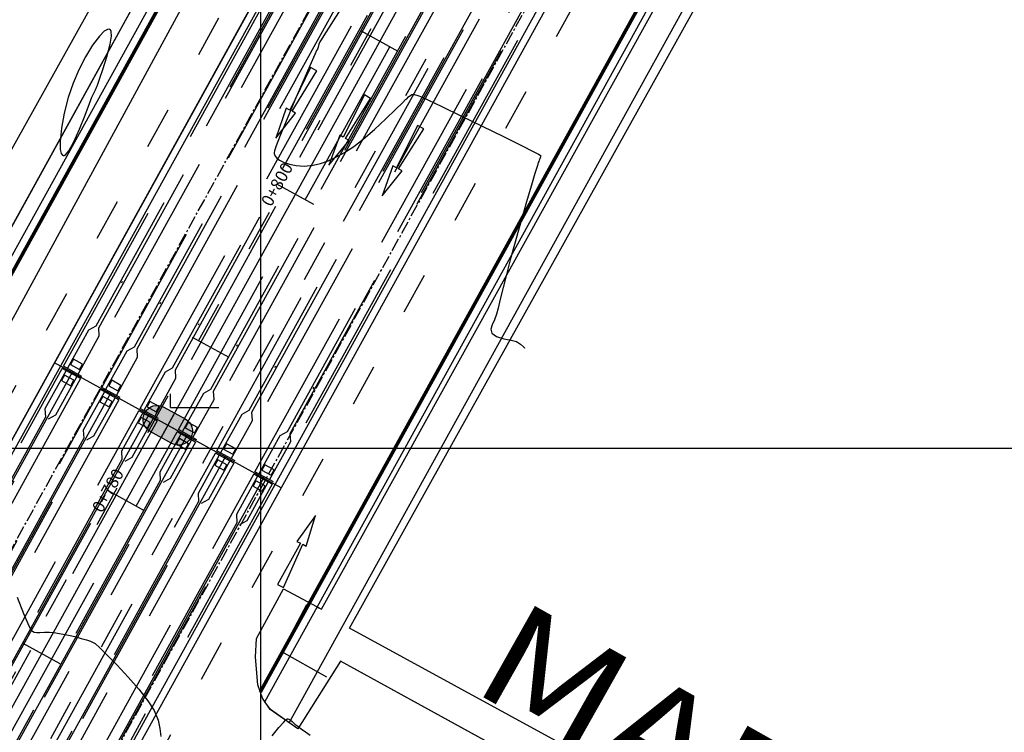
# Model space of a CAD drawing. Units: millimetres. Extents: x 268092 to 282069, y 8656655 to 8668314.
# Drawn here: x 269186 to 269242, y 8665084 to 8665125 of the extents above; entities that cross this region are included whole.
import ezdxf

# ---------------------------------------------------------------- set-up
doc = ezdxf.new("R2010")
doc.units = ezdxf.units.MM
for name, pattern in [('ACAD_ISO03W100', [30, 12, -18]), ('CENTER2', [1.125, 0.75, -0.125, 0.125, -0.125]), ('DASHDOT', [25.4, 12.7, -6.35, 0, -6.35]), ('DASHED', [0.75, 0.5, -0.25])]:
    doc.linetypes.add(name, pattern=pattern)
for name, color, linetype in [('02_TIN', 7, 'Continuous'), ('04_ALI', 7, 'Continuous'), ('Borde de pista proy', 184, 'Continuous'), ('bordes', 7, 'Continuous'), ('C-ROAD-CNTR', 1, 'CENTER2'), ('C-ROAD-STAN-MAJR', 11, 'Continuous'), ('C-ROAD-STAN-MINR', 11, 'Continuous'), ('Cuadricula Coordenadas', 5, 'Continuous'), ('ENCOFRADO', 3, 'Continuous'), ('MANZANA', 251, 'Continuous'), ('Muros Medio Jersey', 46, 'Continuous'), ('PILAR', 3, 'Continuous'), ('Señalizacion', 252, 'Continuous'), ('TEXTOS CALLES JR', 2, 'Continuous'), ('TOp_Limite Propiedad', 252, 'Continuous'), ('TOP_Veredas', 252, 'Continuous'), ('VEREDA', 1, 'Continuous')]:
    doc.layers.add(name, color=color, linetype=linetype)
doc.styles.add('DATOS-02', font='romand.shx')
doc.styles.add('L140_E1-2000', font='romans.shx', dxfattribs={"height": 6.4})
pattern_1 = [(0, (-0.076174672256207, 0.2886511112296042), (0, 6.985), [5.08, -1.905]), (90, (-0.076174672256207, 0.2886511112296042), (-6.985, 4.277078946022131e-16), [5.08, -1.905])]

# ---------------------------------------------------------------- blocks, each defined once
blk = doc.blocks.new('AeccTickLine')
at = {"color": 3}
blk.add_line((0, -2), (0, 2), dxfattribs=at)
blk = doc.blocks.new('LOTES')
at = {"layer": 'TOP_Veredas', "flags": 128}
for points in [[(269207.3267743255, 8665229.719839312), (269237.2883253384, 8665212.65742261), (269238.6797802721, 8665211.71000689), (269239.4628707771, 8665210.846808325), (269240.3264411716, 8665209.893727288), (269240.7801994967, 8665208.48796544), (269240.6539201962, 8665207.068911884), (269239.9256301424, 8665205.502668971), (269238.3883054087, 8665203.048387246), (269236.429255464, 8665204.188423824), (269211.5945911037, 8665159.712398216), (269194.0896856381, 8665127.826346504), (269182.0084364181, 8665105.903630514), (269184.2711391043, 8665104.584591635), (269181.0019083249, 8665099.21310622), (269180.4478148743, 8665098.64254319), (269178.2510315714, 8665097.660372915), (269176.8529582257, 8665097.384188596), (269175.6052552001, 8665097.59957968), (269173.9154422545, 8665098.044525148), (269173.1778864239, 8665098.489579566), (269175.929027914, 8665103.867601886), (269151.5213834944, 8665117.431574922), (269146.427853638, 8665120.26793886)], [(269238.3883054087, 8665203.048387246), (269221.6437558626, 8665172.643619275), (269210.3445589582, 8665152.15748627), (269196.6044452804, 8665127.31124805), (269184.2711391043, 8665104.584591635)], [(269203.7758807623, 8665086.914425405), (269201.2038163454, 8665088.364964254), (269202.6382419851, 8665091.068266356)]]:
    blk.add_lwpolyline(points, dxfattribs=at)
at = {"layer": 'TOP_Veredas', "elevation": 19.76796787104893, "flags": 128}
blk.add_lwpolyline([(269239.8286951336, 8665068.431382503), (269204.5626607481, 8665087.829082714), (269202.1217904115, 8665083.959778525), (269200.544225733, 8665085.072251145), (269200.0891437256, 8665085.709926419), (269199.8230835642, 8665086.473328207), (269199.6896563788, 8665088.048722789), (269199.7595468092, 8665089.12447978), (269201.3082552115, 8665091.968143266), (269203.4643293757, 8665090.79390792), (269259.2381562868, 8665191.476209769), (269256.9023705673, 8665192.770138355), (269258.9845387398, 8665196.375948396), (269299.1787601273, 8665173.52176823)], dxfattribs=at)
blk = doc.blocks.new('LOTESS')
at = {"layer": 'TOp_Limite Propiedad', "flags": 128}
blk.add_lwpolyline([(269207.4668199229, 8665228.160895946), (269235.5495361442, 8665212.23088943), (269236.6730777611, 8665208.490144411), (269180.1145116472, 8665107.000305608), (269176.6191959147, 8665105.200041426), (269147.9392341967, 8665121.11828151), (269146.8347536063, 8665125.010682771), (269204.0750161537, 8665227.323953956), (269207.4668199229, 8665228.160895946)], dxfattribs=at)
at = {"layer": 'TOp_Limite Propiedad', "elevation": 19.83406056966623, "flags": 128}
blk.add_lwpolyline([(269238.181668144, 8665071.617527757), (269205.0606300651, 8665089.713564048), (269239.9063043794, 8665152.32286067), (269243.1350304775, 8665153.50702137), (269274.4544148913, 8665136.033542166), (269238.181668144, 8665071.617527757)], dxfattribs=at)
at = {"layer": 'TOP_Veredas', "linetype": 'Continuous'}
blk.add_blockref('LOTES', (-0.00288748275488615, 8.961744606494904e-05), dxfattribs=at)
blk = doc.blocks.new('VIA_VIADUCTO')
at = {"color": 4, "flags": 128}
for points in [[(24.53710028913338, -2242.609947450459, -0.03085726654271057), (20.57306781585794, -2248.849819166586), (11.04593619448133, -2262.066422309726), (-281.2260908155004, -2664.911522852257, 0.07676874075906845), (-311.2646257491433, -2723.405903872102), (-313.4232652927167, -2729.430903764442), (-315.419113870943, -2735.577966598794), (-315.4537042873562, -2735.689868852496), (-316.2467153453617, -2738.219277977943), (-317.075597472256, -2740.799424711615, -0.05398275010894094), (-347.352505111543, -2816.016711128876), (-348.5422976066475, -2818.451582081616), (-349.722806824022, -2820.825013151392), (-355.3547244170913, -2832.034978602082), (-608.8932691616725, -3291.278969905861)], [(-608.5430905264709, -3291.472295857106), (-355.000788086385, -2832.221498096362), (-349.3650196868693, -2821.003867866471), (-348.1835268088616, -2818.628459133208), (-346.9962792768492, -2816.198796363547, 0.05397316452478675), (-316.6925636897213, -2740.914910636842), (-315.8654545395984, -2738.340282831341), (-315.0717827044427, -2735.808766072616), (-315.0377909209346, -2735.69880043529), (-313.0446746599046, -2729.560152933002), (-310.8865221638116, -2723.536512443796, -0.07677408555880275), (-280.9023266054573, -2665.146420141682), (11.3668045111117, -2262.30531107448), (20.91956817428581, -2249.138522319496, 0.02432104899665713), (24.8873134230962, -2242.803210899234)]]:
    blk.add_lwpolyline(points, format="xyb", dxfattribs=at)
at = {"layer": 'bordes', "color": 4}
for points in [[(-596.286838293541, -3298.23870415115), (-336.6303433659486, -2827.913037421182, 0.05051606807815331), (-305.6336288073799, -2755.306624965742), (-302.8929025557591, -2747.64079037495), (-300.3050463275285, -2739.896955834702), (-300.2737059423234, -2739.800135847181), (-299.217470412259, -2736.647152373567), (-298.104325286462, -2733.499141944572, -0.07526997581815636), (-272.3941467841505, -2679.489472171292), (-270.6526003975887, -2676.640599075705), (-268.8713115052087, -2673.832762137055), (-260.1067779919249, -2660.323655374348), (115.0050585118006, -2143.29858445935, 0.0006956742859831535)], [(-595.9366596581842, -3298.43203010248), (-336.2801647307933, -2828.106363372877, 0.05051084761821633), (-305.2542296317406, -2755.433600926772), (-302.5148476277827, -2747.771526206285), (-299.9250700232224, -2740.021942188963), (-299.8937746611191, -2739.925261292607), (-298.8392434854759, -2736.777365509421), (-297.7241484265542, -2733.623840607703, -0.07529309242234251), (-272.0576503859484, -2679.70593088679), (-270.3130532750511, -2676.852067325264), (-268.5346386902384, -2674.04876114428), (-259.7768901909585, -2660.550112379715), (115.3288227218436, -2143.533481748775, 0.0006956742860020848)]]:
    blk.add_lwpolyline(points, format="xyb", dxfattribs=at)
at = {"layer": 'C-ROAD-CNTR', "color": 0, "linetype": 'CENTER2', "lineweight": -3, "flags": 128}
for points in [[(-807.0546630636672, -3678.769039928913), (-337.1556113186525, -2827.623048493639, 0.05052391379273913), (-306.2027302040951, -2755.11616839096), (-303.4599849476945, -2747.444686625153), (-300.8750107839005, -2739.709476301447), (-300.8436028640135, -2739.612447679043), (-299.7848108024918, -2736.451832666993), (-298.674584837514, -2733.312077719718, -0.07523543093446844), (-272.8989003599854, -2679.164798785001), (-271.1619210814824, -2676.323396699503), (-269.3763207277516, -2673.508763624355), (-260.6016096933163, -2659.983969865367), (114.5194121967652, -2142.946238525212), (115.9408350486192, -2140.986761491746), (117.3630364782875, -2139.02442147024), (118.7851620485308, -2137.058600667864), (120.2063527919818, -2135.088681390509), (121.625744406716, -2133.114047182724), (123.0424664542661, -2131.134083950892), (124.4556415629922, -2129.148181129247), (125.8643846383202, -2127.155732832849), (127.2678020851454, -2125.156139047816), (128.6649910411215, -2123.148806830868), (130.0550386270043, -2121.133151531219), (131.4370212146896, -2119.108598029241), (132.8100037169643, -2117.074582003057), (134.173038900597, -2115.030551228672), (135.5251667274279, -2112.975966878235), (136.8654137247358, -2110.91030488722), (138.1927923889598, -2108.833057297394), (139.506300626439, -2106.743733691052), (140.8049212329206, -2104.641862589866), (142.0876214168384, -2102.526992950588), (143.3533523685765, -2100.398695634678), (144.6010488801403, -2098.256564952433), (145.8296290184953, -2096.100220218301), (147.0379938567639, -2093.929307343438), (148.225027265551, -2091.743500472978), (149.3895957712666, -2089.54250363633), (150.5305484816781, -2087.326052449644), (151.6467170871329, -2085.093915838748), (152.7369159371592, -2082.845897799358), (153.7999421998975, -2080.581839183345), (154.8345761080272, -2078.301619520411, 0.07616477309083475), (169.7463792252238, -2023.845456279814), (170.0177672845311, -2021.356236008927), (170.2564904764295, -2018.866457406431), (170.4636597788776, -2016.376638231799), (170.640391300316, -2013.887254338712), (170.7878051422886, -2011.398741105571), (170.9070243511233, -2008.911494906992), (170.9991739555844, -2006.425874572247), (171.0653800869477, -2003.942202886567), (171.106769179285, -2001.460768077523), (171.1244672453031, -1998.981825314462), (171.1195992263383, -1996.505598222837), (171.0932884108042, -1994.032280391082), (171.046655920276, -1991.562036879361), (170.9808202579152, -1989.095005728304), (170.8968969170819, -1986.63129946962), (170.7959980460582, -1984.171006621793), (170.6792321658577, -1981.714193191379), (170.5477039380348, -1979.26090416126), (170.4025139784208, -1976.81116499193), (170.2447587140487, -1974.364983059466), (170.0755302804755, -1971.922349171713), (169.8959164540865, -1969.48323899135), (169.7070006196736, -1967.047614501789), (169.5098617662443, -1964.615425460041), (169.305574510654, -1962.186610806733), (169.0952091448125, -1959.761100104079), (168.8798317027977, -1957.338814947754), (168.6605040462455, -1954.919670375064), (168.4382839633618, -1952.503576254472), (168.2142252796912, -1950.090438676998), (167.9893779763952, -1947.680161334574), (106.8041072643246, -1292.309607230127), (106.1114892863552, -1281.125565906987), (105.9703342712601, -1278.755732608959), (105.8386857872247, -1276.385652514175, -0.01158179693219349), (104.1384429012542, -1248.965345324948), (103.9762869690894, -1246.59715689905), (103.8235952348332, -1244.22803895548), (103.129248766927, -1233.044104810804), (92.92342846427346, -901.4124961383641, 0.0320793987912549), (85.55761974136112, -824.0304755810648), (48.90783966018353, -595.5306574329734), (47.47969120071502, -584.4165721368045), (47.18266936729196, -582.0611926279962), (46.89511713548563, -579.7049403749406, -0.0230056784463993), (41.17599610117031, -525.4557709209621), (40.96725647448329, -523.0912792552263), (40.76796084921807, -520.7256774753332), (39.82907552004326, -509.2591296583414), (13.782034483389, 0.7039357218891382)], [(-816.5094862123951, -3673.549239240587), (-352.7002019370557, -2833.433874811977), (-347.0394032954355, -2822.166423514485), (-345.851516623341, -2819.77815996483), (-344.6807705766405, -2817.382266938686, 0.05391122827216593), (-314.2028725093696, -2741.665657579899), (-313.3872593019041, -2739.126814378425), (-312.5892924155924, -2736.581598008052), (-312.5591917459387, -2736.484220378101), (-310.5838355467422, -2730.400272525847), (-308.4288136779214, -2724.385369960219, -0.07680919409445197), (-278.7978592401487, -2666.67325251922), (105.7777784968494, -2136.604011766613), (106.1442073952057, -2136.098949471489), (106.5105471901479, -2135.593979345635), (106.8767833225429, -2135.089090827852), (107.2429012408829, -2134.584273366258), (107.6088863991899, -2134.079516423866), (107.9747242572485, -2133.574809465557), (108.3404002789757, -2133.070141976699), (108.7058999316068, -2132.565503457561), (109.0712086850544, -2132.060883415863), (109.4363120108028, -2131.556271379814), (109.8011953810346, -2131.051656899974), (110.1658442678163, -2130.547029539943), (110.5302441420499, -2130.042378887534), (110.8943804727169, -2129.537694549188), (111.2582387258881, -2129.032966151834), (111.6218043640256, -2128.528183352202), (111.9850628447603, -2128.023335833102), (112.347999620426, -2127.518413294107), (112.7106001367792, -2127.013405475765), (113.0728498326498, -2126.508302137256), (113.4347341383109, -2126.003093071282), (113.7962384753628, -2125.497768102214), (114.1573482555686, -2124.992317093536), (114.5180488798651, -2124.486729929224), (114.8783257376635, -2123.980996543542), (115.2381642060936, -2123.475106896833), (115.5975496489555, -2122.969050988555), (115.9564674161375, -2122.462818866596), (116.3149028425105, -2121.956400606781), (116.6728412474622, -2121.449786331505), (117.0302681189496, -2120.942966099828), (122.8258661534637, -2111.671245127916), (128.3589904471883, -2102.30620733276), (128.9277041502646, -2101.404217494652), (129.4930879762978, -2100.500691661611), (130.0550592154614, -2099.59559308365), (130.6135347945965, -2098.688885921612), (131.1684312713915, -2097.780535250902), (131.7196648292593, -2096.87050710246), (132.2671512715751, -2095.958768472075), (132.8108060175437, -2095.045287350193), (133.3505440977751, -2094.130032736808), (133.886280150502, -2093.212974684313), (134.4179284181446, -2092.29408429563), (134.9454027446336, -2091.373333765194), (135.468616572849, -2090.450696399435), (135.9874829429318, -2089.526146635413), (136.5019144908292, -2088.599660066888), (137.0118234471884, -2087.671213474125), (137.5171216372983, -2086.740784840658), (138.0177204812644, -2085.808353381231), (138.5135309944744, -2084.873899571598), (139.0044637889368, -2083.937405154109), (139.4904290755512, -2082.998853191733), (139.9713366658543, -2082.058228066191), (140.4470959756291, -2081.115515518934), (140.917616028164, -2080.170702667907), (141.3828054584446, -2079.22377804108), (141.8425725183915, -2078.274731593207), (142.2968250819249, -2077.323554735631), (142.7454706512508, -2076.370240360498), (143.1884163637878, -2075.414782868698), (143.6255689992104, -2074.457178190351), (144.0568349881214, -2073.497423818335, 0.07616477312258471), (158.0246506200056, -2022.488592799753), (158.1425072968123, -2021.443012554199), (158.254203314078, -2020.396283078939), (158.3598204671289, -2019.348449885845), (158.4594410446589, -2018.299556963146), (158.5531478085904, -2017.249646807089), (158.6410239745164, -2016.198760421947), (158.7231531930156, -2015.146937360987), (158.7996195310843, -2014.094215713441), (158.8705074548488, -2013.040632158518), (158.9359018119285, -2011.986221959814), (158.9958878156031, -2010.931018996984), (159.0505510284565, -2009.87505578436), (159.0999773473013, -2008.818363482133), (159.1442529879278, -2007.760971928015), (159.1834644717164, -2006.702909654006), (159.2176986112026, -2005.644203901291), (159.2470424973289, -2004.584880646318), (159.2715834866976, -2003.524964626878), (159.2914091896382, -2002.464479347691), (159.3066074586241, -2001.403447117656), (159.3172663771547, -2000.341889062896), (159.3234742491622, -1999.279825147241), (159.3253195892903, -1998.217274202034), (159.3228911129409, -1997.154253941029), (159.3162777273683, -1996.09078097716), (159.3055685230647, -1995.02687086165), (159.2908527655527, -1993.962538087741), (159.2722198876436, -1992.89779612422), (159.249759482278, -1991.832657434046), (159.2235612953664, -1990.767133494839), (159.1937150799204, -1989.701234742999), (159.2036181960138, -1978.823766889051), (158.9401245613699, -1967.892877584323), (158.8907667254098, -1967.274671597406), (158.8408636994427, -1966.656382037327), (158.7904331399477, -1966.038007935509), (158.7394927112618, -1965.419548269361), (158.6880600851146, -1964.801001975313), (158.6361529414426, -1964.182367948815), (158.5837889676332, -1963.563645044342), (158.5309858594555, -1962.944832069799), (158.4777613203623, -1962.325927807018), (158.4241330621298, -1961.706930991262), (158.370118804567, -1961.087840331718), (158.3157362756901, -1960.468654498458), (158.2610032121302, -1959.849372129887), (158.2059373587254, -1959.229991838336), (158.1505564691033, -1958.610512200743), (158.0948783054482, -1957.990931771696), (158.0389206387335, -1957.37124908343), (157.9827012487804, -1956.751462634653), (157.9262379246647, -1956.131570912898), (157.8695484644268, -1955.511572372168), (157.8126506753615, -1954.891465453431), (157.7555623741937, -1954.271248586476), (157.6983013873105, -1953.650920167565), (157.6408855507616, -1953.030478596687), (157.5833327100263, -1952.409922249615), (157.5256607210031, -1951.789249487221), (157.4678874493111, -1951.168458674103), (157.4100307712215, -1950.547548150644), (157.3521085727843, -1949.926516259089), (157.2941387510509, -1949.305361334234), (157.2361392133753, -1948.684081703424), (95.00976718036691, -1282.162057358772, -0.01558254096049931), (92.67887249501655, -1244.571047773585), (82.47305112337926, -912.9394043684006), (81.77870465547312, -901.7554702237248), (81.62575084948912, -899.3783565796912), (81.4633008648525, -897.0021735634655, 0.02807577482514661), (75.13537730247481, -830.5237284116447), (74.84524390130537, -828.1597824767232), (74.54561100678984, -825.7967251185328), (73.07275063730776, -814.3864706605673), (36.47040401335107, -586.1823851577938, -0.02700818517320986), (29.62972372199874, -521.2945777345449), (2.996094452915713, 0.1530295051634312)]]:
    blk.add_lwpolyline(points, format="xyb", dxfattribs=at)
blk = doc.blocks.new('*U23')
at = {"color": 8, "linetype": 'DASHED', "ltscale": 20}
for p, q in [((0.0752365406930698, -1.749996998960479), (0.0750744738924453, -0.5499970087868378)), ((0.07557505709867134, -4.249996976041807), (0.075412990298046, -3.049996985868166)), ((0.07591357350427143, -6.749996953123136), (0.0757515067036481, -5.549996962949493)), ((0.07625208990982422, -9.249996929831934), (0.07609002310919823, -8.049996939658293)), ((0.07659060631542454, -11.74999690691326), (0.07642853951480033, -10.54999691673962)), ((0.07692912272102664, -14.24999688399459), (0.07676705592040065, -13.04999689382095))]:
    blk.add_line(p, q, dxfattribs=at)
at = {"color": 8, "linetype": 'DASHED', "lineweight": -3, "ltscale": 20}
for p, q in [((49.92523608554971, -1.743247359949516), (49.92507401886527, -0.5432473679132206)), ((49.92557460195532, -4.243247337030844), (49.92541253527087, -3.043247344994539)), ((49.92591311836092, -6.743247314112179), (49.92575105167646, -5.543247322075868)), ((49.92625163476647, -9.243247290820957), (49.92608956808203, -8.043247298784673)), ((49.92659015117206, -11.7432472679023), (49.9264280844876, -10.54324727586599)), ((49.92692866757766, -14.24324724498361), (49.92676660089323, -13.04324725294732))]:
    blk.add_line(p, q, dxfattribs=at)
at = {"color": 8, "linetype": 'DASHDOT', "lineweight": -3, "ltscale": 2}
for p, q in [((50.03956314875185, -1.143223378662217), (-0.1607534077853025, -1.150028717452466)), ((50.03990166515742, -3.643223355743543), (-0.1604148913797013, -3.650028694533794)), ((50.04024018156304, -6.143223332824873), (-0.1600763749740998, -6.150028671615122)), ((50.04057869796861, -8.64322330953367), (-0.159737858568551, -8.650028648323918)), ((50.0409172143742, -11.143223286615), (-0.1593993421629498, -11.15002862540525)), ((50.0412557307798, -13.64322326369634), (-0.1590608257573486, -13.65002860248658))]:
    blk.add_line(p, q, dxfattribs=at)
at = {"color": 8, "linetype": 'DASHED', "lineweight": -3, "ltscale": 20}
for points in [[(0.0750744738924453, -0.5499970087868378), (49.9250740183996, -0.5432473679132774)], [(49.92510776468507, -0.7932473712236184), (47.42510782264816, -0.7935850531594285), (47.0251416778956, -1.043638941546273), (2.97514208543032, -1.049605271405173), (2.575108237391596, -0.7996591271228478), (0.07510822026278519, -0.7999967792665144)], [(0.07520279437810916, -1.499996777720664), (2.575202817094099, -1.499659119988305), (2.975168630057949, -1.249605194393485), (47.02516819773586, -1.243638931593179), (47.42520239955745, -1.493585051613213), (49.91639554027299, -1.493248554725504)], [(49.92523608869294, -1.7432473599491), (0.07523654062457562, -1.74999735286307)], [(0.075412990298046, -3.049996985868166), (49.9254125348052, -3.043247344994614)], [(49.92544628109065, -3.293247348304933), (47.42544633905376, -3.293585030240768), (47.02548019430119, -3.543638918627591), (2.975480601835921, -3.549605248486502), (2.575446753797197, -3.299659104204176), (0.0754467366683865, -3.299996756347842)], [(0.0755413107837096, -3.999996754801992), (2.575541333499699, -3.999659097069632), (2.975507146463551, -3.749605171474814), (47.02550671414144, -3.743638908674498), (47.42554091596305, -3.993585028694528), (49.91673405667859, -3.993248531806826)], [(49.92557460509852, -4.243247337030418), (0.07557505703017628, -4.249997329944397)], [(0.0757515067036481, -5.549996962949493), (49.92575105121081, -5.543247322075939)], [(49.92578479749623, -5.793247325386255), (47.42578485545936, -5.793585007322084), (47.02581871070679, -6.043638895708927), (2.975819118241522, -6.04960522556783), (2.575785270202796, -5.799659081285504), (0.0757852530739866, -5.799996733429173)], [(0.07587982718931102, -6.499996731883322), (2.5758798499053, -6.499659074150959), (2.975845662869153, -6.249605148556141), (47.02584523054706, -6.243638885755825), (47.42587943236863, -6.493585005775871), (49.91707257308417, -6.493248508888157)], [(49.92591312150413, -6.743247314111746), (0.07591357343577815, -6.749997307025726)], [(0.07609002310919823, -8.049996939658293), (49.92608956761635, -8.043247298784726)], [(49.9261233139018, -8.293247302095068), (47.4261233718649, -8.293584984030877), (47.02615722711234, -8.543638872417722), (2.976157634647073, -8.549605202276629), (2.57612378660835, -8.299659057994301), (0.07612376947953674, -8.299996710137966)], [(0.07621834359486204, -8.999996708592118), (2.576218366310855, -8.99965905085976), (2.976184179274703, -8.749605125264939), (47.0261837469526, -8.743638862464621), (47.42621794877419, -8.993584982484656), (49.91741108948973, -8.993248485596952)], [(49.92625163790969, -9.243247290820554), (0.07625208984132917, -9.249997283734526)], [(0.07642853951480033, -10.54999691673962), (49.92642808402194, -10.54324727586606)], [(49.9264618303074, -10.7932472791764), (47.42646188827052, -10.79358496111222), (47.02649574351793, -11.04363884949905), (2.976496151052674, -11.04960517935796), (2.576462303013952, -10.79965903507563), (0.07646228588513883, -10.79999668721929)], [(0.07655686000046324, -11.49999668567345), (2.57655688271645, -11.49965902794109), (2.976522695680305, -11.24960510234627), (47.0265222633582, -11.24363883954595), (47.42655646517981, -11.49358495956599), (49.91774960589532, -11.49324846267828)], [(49.92659015431529, -11.74324726790188), (0.07659060624693215, -11.74999726081585)], [(0.07676705592040065, -13.04999689382095), (49.92676660042756, -13.04324725294738)], [(49.926800346713, -13.29324725625772), (47.4268004046761, -13.29358493819355), (47.02683425992354, -13.54363882658038), (2.976834667458276, -13.54960515643928), (2.576800819419551, -13.29965901215696), (0.07680080229074358, -13.29999666430062)], [(0.07689537640606357, -13.99999666275477), (2.576895399122056, -13.99965900502242), (2.976861212085902, -13.7496050794276), (47.0268607797638, -13.74363881662728), (47.42689498158538, -13.99358493664731), (49.91808812230094, -13.99324843975961)], [(49.92692867072088, -14.2432472449832), (0.07692912265252803, -14.24999723789718)]]:
    blk.add_lwpolyline(points, dxfattribs=at)
at = {"color": 8, "lineweight": -3}
for points in [[(0.7001963335941028, -1.449912304752083), (0.7001150896565572, -0.8499123087624479), (0.3501150932374479, -0.8499596991965365), (0.3501963371749944, -1.449959695186171)], [(49.65019584941495, -1.443284455283725), (49.65011460547741, -0.8432844592940998), (49.30011460905853, -0.8433318515908244), (49.30019585299608, -1.443331847580457)], [(0.7005348499997041, -3.94991228183341), (0.7004536060621593, -3.349912285843776), (0.3504536096430487, -3.349959676277865), (0.3505348535805953, -3.949959672267499)], [(49.65053436582055, -3.943284432365054), (49.650453121883, -3.343284436375418), (49.30045312546412, -3.343331828672161), (49.3005343694017, -3.9433318246618)], [(0.7008733664053056, -6.449912258914739), (0.7007921224677597, -5.849912262925104), (0.3507921260486512, -5.849959653359194), (0.3508733699861963, -6.449959649348827)], [(49.65087288222615, -6.443284409446375), (49.6507916382886, -5.843284413456743), (49.30079164186976, -5.84333180575349), (49.30087288580729, -6.443331801743115)], [(0.7012118828108571, -8.949912235623538), (0.7011306388733112, -8.349912239633904), (0.3511306424542014, -8.34995963006799), (0.3512118863917478, -8.949959626057629)], [(49.65121139863172, -8.943284386155195), (49.65113015469416, -8.343284390165561), (49.30113015827528, -8.343331782462277), (49.30121140221284, -8.94333177845192)], [(0.7015503992164548, -11.44991221270487), (0.7014691552789124, -10.84991221671523), (0.351469158859803, -10.84995960714932), (0.3515504027973463, -11.44995960313896)], [(49.65154991503728, -11.44328436323651), (49.65146867109976, -10.84328436724688), (49.30146867468089, -10.84333175954361), (49.30154991861843, -11.44333175553325)], [(0.7018889156220569, -13.94991218978619), (0.70180767168451, -13.34991219379657), (0.3518076752654051, -13.34995958423065), (0.3518889192029502, -13.94995958022028)], [(49.65188843144289, -13.94328434031784), (49.65180718750535, -13.34328434432821), (49.3018071910865, -13.34333173662494), (49.30188843502404, -13.94333173261457)]]:
    blk.add_lwpolyline(points, close=True, dxfattribs=at)
blk = doc.blocks.new('*U122')
at = {"color": 8, "linetype": 'DASHED', "ltscale": 20}
for p, q in [((0.0752365406930698, -1.749996998960479), (0.0750744738924453, -0.5499970087868378)), ((0.07557505709867134, -4.249996976041807), (0.075412990298046, -3.049996985868166)), ((0.07591357350427143, -6.749996953123136), (0.0757515067036481, -5.549996962949493)), ((0.07625208990982422, -9.249996929831934), (0.07609002310919823, -8.049996939658293)), ((0.07659060631542454, -11.74999690691326), (0.07642853951480033, -10.54999691673962)), ((0.07692912272102664, -14.24999688399459), (0.07676705592040065, -13.04999689382095))]:
    blk.add_line(p, q, dxfattribs=at)
at = {"color": 8, "linetype": 'DASHED', "lineweight": -3, "ltscale": 20}
for p, q in [((43.92523613686537, -1.744059799323457), (43.92507407018092, -0.5440598072871621)), ((43.92557465327097, -4.244059776404786), (43.92541258658652, -3.044059784368481)), ((43.92591316967657, -6.744059753486121), (43.92575110299212, -5.54405976144981)), ((43.92625168608212, -9.244059730194898), (43.92608961939769, -8.044059738158614)), ((43.92659020248771, -11.74405970727624), (43.92642813580326, -10.54405971523993)), ((43.92692871889331, -14.24405968435755), (43.92676665220888, -13.04405969232126))]:
    blk.add_line(p, q, dxfattribs=at)
at = {"color": 8, "linetype": 'DASHDOT', "lineweight": -3, "ltscale": 2}
for p, q in [((44.0395632000675, -1.144035818036159), (-0.1607534077853025, -1.150028717452466)), ((44.03990171647308, -3.644035795117484), (-0.1604148913797013, -3.650028694533794)), ((44.04024023287869, -6.144035772198815), (-0.1600763749740998, -6.150028671615122)), ((44.04057874928426, -8.644035748907612), (-0.159737858568551, -8.650028648323918)), ((44.04091726568985, -11.14403572598894), (-0.1593993421629498, -11.15002862540525)), ((44.04125578209545, -13.64403570307028), (-0.1590608257573486, -13.65002860248658))]:
    blk.add_line(p, q, dxfattribs=at)
at = {"color": 8, "linetype": 'DASHED', "lineweight": -3, "ltscale": 20}
for points in [[(0.0750744738924453, -0.5499970087868378), (43.92507406971525, -0.5440598072872189)], [(43.92510781600072, -0.7940598105975599), (41.42510787396381, -0.79439749253337), (41.02514172921125, -1.044451380920214), (2.97514208543032, -1.049605271405173), (2.575108237391596, -0.7996591271228478), (0.07510822026278519, -0.7999967792665144)], [(0.07520279437810916, -1.499996777720664), (2.575202817094099, -1.499659119988305), (2.975168630057949, -1.249605194393485), (41.02516824905151, -1.244451370967121), (41.4252024508731, -1.494397490987154), (43.91639559158865, -1.494060994099446)], [(43.92523614000859, -1.744059799323041), (0.07523654062457562, -1.74999735286307)], [(0.075412990298046, -3.049996985868166), (43.92541258612085, -3.044059784368555)], [(43.9254463324063, -3.294059787678875), (41.42544639036941, -3.29439746961471), (41.02548024561684, -3.544451358001533), (2.975480601835921, -3.549605248486502), (2.575446753797197, -3.299659104204176), (0.0754467366683865, -3.299996756347842)], [(0.0755413107837096, -3.999996754801992), (2.575541333499699, -3.999659097069632), (2.975507146463551, -3.749605171474814), (41.02550676545709, -3.744451348048439), (41.42554096727871, -3.994397468068469), (43.91673410799424, -3.994060971180768)], [(43.92557465641417, -4.244059776404359), (0.07557505703017628, -4.249997329944397)], [(0.0757515067036481, -5.549996962949493), (43.92575110252646, -5.544059761449881)], [(43.92578484881189, -5.794059764760196), (41.42578490677501, -5.794397446696026), (41.02581876202244, -6.044451335082869), (2.975819118241522, -6.04960522556783), (2.575785270202796, -5.799659081285504), (0.0757852530739866, -5.799996733429173)], [(0.07587982718931102, -6.499996731883322), (2.5758798499053, -6.499659074150959), (2.975845662869153, -6.249605148556141), (41.02584528186271, -6.244451325129766), (41.42587948368428, -6.494397445149812), (43.91707262439982, -6.494060948262098)], [(43.92591317281978, -6.744059753485687), (0.07591357343577815, -6.749997307025726)], [(0.07609002310919823, -8.049996939658293), (43.926089618932, -8.044059738158667)], [(43.92612336521746, -8.29405974146901), (41.42612342318056, -8.294397423404819), (41.02615727842799, -8.544451311791663), (2.976157634647073, -8.549605202276629), (2.57612378660835, -8.299659057994301), (0.07612376947953674, -8.299996710137966)], [(0.07621834359486204, -8.999996708592118), (2.576218366310855, -8.99965905085976), (2.976184179274703, -8.749605125264939), (41.02618379826826, -8.744451301838563), (41.42621800008984, -8.994397421858597), (43.91741114080538, -8.994060924970894)], [(43.92625168922535, -9.244059730194495), (0.07625208984132917, -9.249997283734526)], [(0.07642853951480033, -10.54999691673962), (43.92642813533759, -10.54405971524)], [(43.92646188162306, -10.79405971855034), (41.42646193958617, -10.79439740048616), (41.02649579483359, -11.04445128887299), (2.976496151052674, -11.04960517935796), (2.576462303013952, -10.79965903507563), (0.07646228588513883, -10.79999668721929)], [(0.07655686000046324, -11.49999668567345), (2.57655688271645, -11.49965902794109), (2.976522695680305, -11.24960510234627), (41.02652231467385, -11.24445127891989), (41.42655651649546, -11.49439739893994), (43.91774965721098, -11.49406090205222)], [(43.92659020563094, -11.74405970727583), (0.07659060624693215, -11.74999726081585)], [(0.07676705592040065, -13.04999689382095), (43.92676665174321, -13.04405969232132)], [(43.92680039802865, -13.29405969563166), (41.42680045599175, -13.29439737756749), (41.02683431123919, -13.54445126595432), (2.976834667458276, -13.54960515643928), (2.576800819419551, -13.29965901215696), (0.07680080229074358, -13.29999666430062)], [(0.07689537640606357, -13.99999666275477), (2.576895399122056, -13.99965900502242), (2.976861212085902, -13.7496050794276), (41.02686083107945, -13.74445125600122), (41.42689503290104, -13.99439737602125), (43.91808817361659, -13.99406087913355)], [(43.92692872203653, -14.24405968435714), (0.07692912265252803, -14.24999723789718)]]:
    blk.add_lwpolyline(points, dxfattribs=at)
at = {"color": 8, "lineweight": -3}
for points in [[(0.7001963335941028, -1.449912304752083), (0.7001150896565572, -0.8499123087624479), (0.3501150932374479, -0.8499596991965365), (0.3501963371749944, -1.449959695186171)], [(43.6501959007306, -1.444096894657667), (43.65011465679306, -0.8440968986680413), (43.30011466037418, -0.8441442909647658), (43.30019590431174, -1.444144286954399)], [(0.7005348499997041, -3.94991228183341), (0.7004536060621593, -3.349912285843776), (0.3504536096430487, -3.349959676277865), (0.3505348535805953, -3.949959672267499)], [(43.6505344171362, -3.944096871738996), (43.65045317319866, -3.34409687574936), (43.30045317677978, -3.344144268046102), (43.30053442071735, -3.944144264035742)], [(0.7008733664053056, -6.449912258914739), (0.7007921224677597, -5.849912262925104), (0.3507921260486512, -5.849959653359194), (0.3508733699861963, -6.449959649348827)], [(43.65087293354181, -6.444096848820316), (43.65079168960425, -5.844096852830685), (43.30079169318541, -5.844144245127431), (43.30087293712294, -6.444144241117057)], [(0.7012118828108571, -8.949912235623538), (0.7011306388733112, -8.349912239633904), (0.3511306424542014, -8.34995963006799), (0.3512118863917478, -8.949959626057629)], [(43.65121144994737, -8.944096825529137), (43.65113020600981, -8.344096829539502), (43.30113020959094, -8.344144221836219), (43.3012114535285, -8.944144217825862)], [(0.7015503992164548, -11.44991221270487), (0.7014691552789124, -10.84991221671523), (0.351469158859803, -10.84995960714932), (0.3515504027973463, -11.44995960313896)], [(43.65154996635293, -11.44409680261045), (43.65146872241542, -10.84409680662083), (43.30146872599654, -10.84414419891756), (43.30154996993409, -11.44414419490719)], [(0.7018889156220569, -13.94991218978619), (0.70180767168451, -13.34991219379657), (0.3518076752654051, -13.34995958423065), (0.3518889192029502, -13.94995958022028)], [(43.65188848275854, -13.94409677969178), (43.651807238821, -13.34409678370215), (43.30180724240215, -13.34414417599888), (43.30188848633969, -13.94414417198851)]]:
    blk.add_lwpolyline(points, close=True, dxfattribs=at)
blk = doc.blocks.new('*U123')
h = blk.add_hatch()
h.set_pattern_fill('ANGLE', color=6)
h.set_pattern_definition(pattern_1)
h.paths.add_polyline_path([(1.423825327743793, 2.088660173743313), (0.8238253277670763, 2.088660173743313, 0.4142135623730951), (-0.07617467260545285, 1.188660173370784), (1.423825327743793, 1.188660174302107)])
h.paths.add_polyline_path([(2.02382532772051, 2.088660173743313), (1.423825327743793, 2.088660173743313), (1.423825327743793, 1.188660174302107), (2.923825328093039, 1.188660175233429, 0.4142135617669218)])
h.paths.add_polyline_path([(2.923825328093039, 1.188660175233429), (1.423825327743793, 1.188660174302107), (1.423825327743793, 0.2886601729982552), (2.02382532772051, 0.2886601729982552, 0.4142135629792686)])
h.paths.add_polyline_path([(1.423825327743793, 1.188660174302107), (-0.07617467260545274, 1.188660173370784, 0.4142135623730951), (0.8238253277670763, 0.2886601729982552), (1.423825327743793, 0.2886601729982552)])
h = blk.add_hatch(color=6)
h.dxf.hatch_style = 1
edge = h.paths.add_edge_path()
edge.add_line((0.226160708493625, -1.038677685281178), (-0.9994645143305128, -0.3620368551157944))
edge.add_arc((-0.6128126114120686, 0.3383204150826917), 0.7999999999689558, 61.09787327873562, 241.09787327873562, ccw=False)
edge.add_line((-0.2261607084936246, 1.038677685281178), (0.9994645143605212, 0.3620368551701496))
edge.add_arc((0.612812611427073, -0.3383204150555141), 0.8, -118.90212672126438, 61.09787327873562, ccw=False)
at = {"layer": 'PILAR'}
h = blk.add_hatch(dxfattribs=at)
h.set_pattern_fill('ANGLE', color=256)
h.set_pattern_definition([(0, (-269057.8630237612, -8664706.071048979), (0, 6.985), [5.08, -1.905]), (90, (-269057.8630237612, -8664706.071048979), (-6.985, 4.277078946022131e-16), [5.08, -1.905])])
h.paths.add_polyline_path([(2.02382532772051, 2.088660173743313), (0.8238253277670761, 2.088660173743313, 1), (0.8238253277670761, 0.2886601729982552), (2.02382532772051, 0.2886601729982552, 1)])
h = blk.add_hatch(dxfattribs=at)
h.set_pattern_fill('ANGLE', color=256)
h.set_pattern_definition(pattern_1)
h.paths.add_polyline_path([(1.423825327743793, 2.088660173743313), (0.8238253277670763, 2.088660173743313, 0.4142135623730951), (-0.07617467260545285, 1.188660173370784), (1.423825327743793, 1.188660174302107)])
h.paths.add_polyline_path([(2.02382532772051, 2.088660173743313), (1.423825327743793, 2.088660173743313), (1.423825327743793, 1.188660174302107), (2.923825328093039, 1.188660175233429, 0.4142135617669217)])
h.paths.add_polyline_path([(2.923825328093039, 1.188660175233429), (1.423825327743793, 1.188660174302107), (1.423825327743793, 0.2886601729982552), (2.02382532772051, 0.2886601729982552, 0.4142135629792686)])
h.paths.add_polyline_path([(1.423825327743793, 1.188660174302107), (-0.07617467260545274, 1.188660173370784, 0.4142135623730951), (0.8238253277670763, 0.2886601729982552), (1.423825327743793, 0.288660172998255)])
at = {"layer": 'PILAR', "color": 1}
for p, q in [((-1.313169881978866, 0.7249723181690116), (1.313169881163543, -0.7249723177188891)), ((0.3866519033682874, 0.7003572699855987), (-0.386651903368287, -0.7003572699855986))]:
    blk.add_line(p, q, dxfattribs=at)
at = {"layer": 'PILAR'}
blk.add_lwpolyline([(0.226160708493625, -1.038677685281178), (-0.9994645143305128, -0.3620368551157945, -0.9999999999999999), (-0.2261607084936246, 1.038677685281178), (0.9994645143605212, 0.3620368551701496, -0.9999999999999999)], format="xyb", close=True, dxfattribs=at)
blk = doc.blocks.new('viaductoo')
at = {"layer": 'ENCOFRADO'}
blk.add_line((268201.1623550006, 8665097.743300617), (268188.2057455002, 8665104.896360818), dxfattribs=at)
blk.add_line((268201.1623550006, 8665097.743300617), (268188.2057455002, 8665104.896360818), dxfattribs=at)
blk.add_blockref('VIA_VIADUCTO', (268627.977187891, 8668089.838545438))
at = {"color": 5, "rotation": 61.09011527184735}
for name, p in [('*U122', (268188.2057455416, 8665104.896360796)), ('*U23', (268164.0400016133, 8665061.124031402))]:
    blk.add_blockref(name, p, dxfattribs=at)
at = {"layer": 'ENCOFRADO'}
blk.add_blockref('*U123', (268194.6840502504, 8665101.319830718), dxfattribs=at)

msp = doc.modelspace()

# ---------------------------------------------------------------- linework, layer by layer
at = {"color": 6}
msp.add_lwpolyline([(269201.6270684387, 8665084.308648309), (269293.2935020258, 8665250.347538076)], dxfattribs=at)
at = {"layer": '02_TIN', "color": 32, "linetype": 'Continuous', "lineweight": -3, "elevation": 20}
msp.add_lwpolyline([(269204.5778552381, 8665125.135515409), (269204.0061800541, 8665124.234739246), (269203.6034137258, 8665123.610807322), (269203.4427811159, 8665123.3613691), (269203.378504167, 8665123.240061097), (269203.3223571429, 8665123.115571428), (269203.2744879251, 8665122.943912143), (269203.2486666667, 8665122.834301587), (269203.1896388889, 8665122.760368057), (269203.0808120315, 8665122.515071284), (269202.79818456, 8665121.87240333), (269202.40079012, 8665120.960745286), (269201.9476623566, 8665119.908478256), (269201.4978349151, 8665118.84398334), (269201.1103414408, 8665117.895641632), (269200.8848977273, 8665117.306870675), (269200.7849717022, 8665117.007538246), (269200.75837018, 8665116.89112511), (269200.7584909748, 8665116.860942239), (269200.7734222538, 8665116.808888948), (269200.8151826384, 8665116.716696953), (269200.9055810483, 8665116.603117732), (269201.0723640298, 8665116.48358424), (269201.3432555555, 8665116.354977777), (269201.6296966175, 8665116.257260833), (269202.0193684527, 8665116.177659983), (269202.4841405909, 8665116.144586572), (269202.9958825623, 8665116.186451957), (269203.4164730354, 8665116.284681996), (269203.8455961407, 8665116.439130787), (269204.2963195629, 8665116.652568886), (269204.7817109862, 8665116.927766852), (269205.3148380952, 8665117.26749524), (269205.857699417, 8665117.681150416), (269206.4938658132, 8665118.23631705), (269207.138088047, 8665118.836589584), (269207.7051168812, 8665119.38556246), (269208.1097030787, 8665119.786830124), (269208.2665974026, 8665119.943987014), (269208.3507522124, 8665119.979831858), (269208.4383163576, 8665120.095179418), (269208.6251330645, 8665120.233665323), (269208.7807745219, 8665120.233995741), (269208.9673963534, 8665120.179426573), (269209.189233945, 8665120.097091744), (269209.548570284, 8665119.93195997), (269210.3463837054, 8665119.55015284), (269211.4333452411, 8665119.023982994), (269212.6601259229, 8665118.425763074), (269213.8773967826, 8665117.827805726), (269214.9358288522, 8665117.302423585), (269215.5678615121, 8665116.982966123), (269215.8664622264, 8665116.826498218), (269215.9640747593, 8665116.770447226), (269215.9788607477, 8665116.758635513), (269215.9863104701, 8665116.731419923), (269215.9817401744, 8665116.665191093), (269215.9471995677, 8665116.559689362), (269215.9082361809, 8665116.472864322), (269215.8832358639, 8665116.411034036), (269215.8578873223, 8665116.349297328), (269215.8051398582, 8665116.174607912), (269215.6682790555, 8665115.71685797), (269215.4693607196, 8665115.046738401), (269215.2304406557, 8665114.234940115), (269214.9735746691, 8665113.352154016), (269214.7208185651, 8665112.46907101), (269214.4942281488, 8665111.656381998), (269214.2601624695, 8665110.784525903), (269214.0432266872, 8665109.950791411), (269213.8497679556, 8665109.189179901), (269213.686133428, 8665108.533692745), (269213.5586702579, 8665108.01833132), (269213.4737255985, 8665107.677096993), (269213.3541086309, 8665107.34665114), (269213.2242389089, 8665107.068945345), (269213.1505246172, 8665106.821660828), (269213.1993739404, 8665106.582478808), (269213.461765606, 8665106.388799192), (269213.8843995615, 8665106.268714955), (269214.3172658213, 8665106.185946945), (269214.6103544, 8665106.104216), (269214.8355015091, 8665105.953511473), (269215.0117580004, 8665105.803955203), (269215.0831322581, 8665105.73616129), (269215.0974665768, 8665105.741501348)], dxfattribs=at)
at = {"layer": '02_TIN', "color": 56, "linetype": 'Continuous', "lineweight": -3, "elevation": 19.5}
msp.add_lwpolyline([(269190.6488302752, 8665120.734284405), (269190.6621788524, 8665120.772210436), (269190.7053512647, 8665120.89245916), (269190.8033802948, 8665121.16714364), (269190.9740207808, 8665121.662732746), (269191.2039964146, 8665122.39001033), (269191.3909174789, 8665123.107320398), (269191.4651157293, 8665123.580582257), (269191.4546472443, 8665123.830148583), (269191.4082661521, 8665123.929664865), (269191.3716714286, 8665123.956028571), (269191.3280518547, 8665123.967685403), (269191.227881007, 8665123.954335425), (269191.049422986, 8665123.849914638), (269190.7703926928, 8665123.57348528), (269190.3803383312, 8665123.051025698), (269189.9765350887, 8665122.388477411), (269189.5933788017, 8665121.646367863), (269189.2652653061, 8665120.88522449), (269188.992057666, 8665120.066747373), (269188.7640776369, 8665119.17472902), (269188.601409093, 8665118.30283551), (269188.5241359081, 8665117.544732917), (269188.5372983818, 8665117.083123913), (269188.5976573483, 8665116.852898251), (269188.6643482056, 8665116.7658835), (269188.7061111111, 8665116.744564816), (269188.7527133294, 8665116.741867699), (269188.8566277083, 8665116.797426881), (269189.0342292912, 8665117.012396086), (269189.2974685415, 8665117.486623146), (269189.6387368207, 8665118.25639069), (269189.9543443567, 8665119.061393803), (269190.2022508101, 8665119.728689957), (269190.3404158416, 8665120.085336635), (269190.4589830801, 8665120.314691681), (269190.5537123606, 8665120.496691432), (269190.6488302752, 8665120.734284405)], close=True, dxfattribs=at)
for points in [[(269186.0769231037, 8665091.495898718), (269186.4450137991, 8665090.55256426), (269186.6810949073, 8665089.983270777), (269186.8164629301, 8665089.700655393), (269186.8841291566, 8665089.593921138), (269186.9106434527, 8665089.567643944), (269186.958206332, 8665089.537072008), (269187.0514238225, 8665089.492790114), (269187.1890822732, 8665089.461028462), (269187.3758684213, 8665089.462398011), (269187.6301780481, 8665089.489409225), (269187.9278733855, 8665089.486246077), (269188.2915675886, 8665089.439355854), (269188.5818755662, 8665089.39257376), (269188.9041090909, 8665089.330467533), (269189.2064243271, 8665089.269346576), (269189.4452163264, 8665089.21323182), (269189.7381551924, 8665089.128258303), (269190.0368150406, 8665089.047753233), (269190.2723959546, 8665088.974652035), (269190.5320069898, 8665088.829502042), (269190.7811960363, 8665088.612060964), (269191.2244390999, 8665088.179720992), (269191.791816071, 8665087.595467372), (269192.4134068399, 8665086.922285354), (269193.019291297, 8665086.223160177), (269193.5395493328, 8665085.561077094), (269193.9042608375, 8665084.999021348), (269194.1295466967, 8665084.46209549), (269194.2324938506, 8665083.980182042), (269194.2764470394, 8665083.527912714)], [(269200.6507672161, 8665083.551908582), (269201.0341364611, 8665084.031497346), (269201.2883939371, 8665084.3265754), (269201.4289233225, 8665084.469481768), (269201.4917310451, 8665084.517874403), (269201.5124731364, 8665084.526098454), (269201.5451775629, 8665084.528474336), (269201.6044869789, 8665084.517939514), (269201.6838805171, 8665084.4711215), (269201.7877718912, 8665084.370963262), (269201.9485434142, 8665084.22832525), (269202.11020981, 8665084.109774815), (269202.3087944805, 8665083.96052025), (269202.5469844928, 8665083.787924688), (269202.8274669138, 8665083.599351251)]]:
    msp.add_lwpolyline(points, dxfattribs=at)
at = {"layer": '04_ALI', "color": 210, "linetype": 'Continuous', "lineweight": -3}
msp.add_line((268815.3196666651, 8664414.162720732), (269285.2187184113, 8665265.30871217), dxfattribs=at)
at = {"layer": 'Borde de pista proy', "color": 251, "const_width": 0.2}
for points in [[(269199.9669755528, 8665086.060461428), (269291.2799748734, 8665251.459162297)], [(269179.1876364129, 8665098.079124019), (269240.5447103478, 8665209.217520451)]]:
    msp.add_lwpolyline(points, dxfattribs=at)
at = {"layer": 'Borde de pista proy', "color": 251}
for points in [[(269200.2331715496, 8665085.508110086), (269291.7176981675, 8665251.217504857)], [(269178.4293242214, 8665097.740086623), (269240.3391492183, 8665209.87970203)]]:
    msp.add_lwpolyline(points, dxfattribs=at)
at = {"layer": 'Cuadricula Coordenadas', "color": 8}
for p, q in [((269200, 8664167.095808746), (269200, 8668314.352744395)), ((268157.1815644854, 8665100), (271049.1382157602, 8665100))]:
    msp.add_line(p, q, dxfattribs=at)
at = {"layer": 'MANZANA', "color": 251, "elevation": 19.83406056966623, "flags": 128}
msp.add_lwpolyline([(269238.181668144, 8665071.617527757), (269205.0606300651, 8665089.713564048), (269239.9063043794, 8665152.32286067), (269243.1350304775, 8665153.50702137), (269274.4544148913, 8665136.033542166), (269238.181668144, 8665071.617527757)], dxfattribs=at)
at = {"layer": 'Muros Medio Jersey', "ltscale": 1.5}
for points in [[(268986.2861280052, 8664709.357451014), (269291.346844525, 8665261.925508017, 0.05051606807815331), (269322.3435590836, 8665334.531920472), (269325.0842853352, 8665342.197755063), (269327.6721415634, 8665349.941589603), (269327.7034819486, 8665350.03840959), (269328.7597174787, 8665353.191393064), (269329.8728626045, 8665356.339403493, -0.07526997581815636), (269355.5830411068, 8665410.349073267), (269357.3245874934, 8665413.197946362), (269359.1058763858, 8665416.0057833), (269367.870409899, 8665429.514890064), (269742.9822464028, 8665946.539960979, 0.0006956742859831535)], [(268973.023893174, 8664715.129302645), (269272.6224634739, 8665257.803566836), (269278.2543810669, 8665269.013532287), (269279.4348902843, 8665271.386963356), (269280.6246827794, 8665273.821834309, 0.05398275010894094), (269310.9015904187, 8665349.039120726), (269311.7304725456, 8665351.61926746), (269312.5234836036, 8665354.148676585), (269312.55807402, 8665354.26057884), (269314.5539225983, 8665360.407641673), (269316.7125621418, 8665366.432641566, -0.07676874075906845), (269346.7510970755, 8665424.927022586), (269639.0231240854, 8665827.772123128)], [(268977.7328506664, 8664722.831198312), (269272.9763998046, 8665257.617047342), (269278.6121682041, 8665268.834677571), (269279.7936610821, 8665271.210086305), (269280.9809086141, 8665273.639749074, 0.05397316452478675), (269311.2846242012, 8665348.923634801), (269312.1117333514, 8665351.498262607), (269312.9054051865, 8665354.029779365), (269312.93939697, 8665354.139745003), (269314.9325132311, 8665360.278392505), (269317.0906657272, 8665366.302032994, -0.07677408555880275), (269347.0748612855, 8665424.692125296), (269639.3439924019, 8665827.533234363)]]:
    msp.add_lwpolyline(points, format="xyb", dxfattribs=at)
at = {"layer": 'Señalizacion', "linetype": 'ACAD_ISO03W100', "ltscale": 0.2}
for points in [[(268958.6468932733, 8664675.432003103), (269278.4624129299, 8665254.725995172), (269284.1578688298, 8665266.062429486), (269285.3546084476, 8665268.468492014), (269286.5026219513, 8665270.817863643, 0.05382651403486246), (269317.2214995117, 8665347.13314126), (269318.0212758413, 8665349.62268738), (269318.8251897215, 8665352.186872441), (269318.8499026951, 8665352.266820522), (269320.8006680394, 8665358.2750304), (269322.9514574411, 8665364.278119685, -0.07685888468418284), (269352.0932065411, 8665421.05121732), (269736.6688442781, 8665951.120458072, 4.618780513336693e-05)], [(268961.7983206416, 8664673.69174287), (269281.6478399058, 8665253.047319718), (269287.3779530644, 8665264.45273705), (269288.5835456277, 8665266.876598556), (269289.7089591982, 8665269.179720169, 0.05374298613821107), (269320.6685912577, 8665346.09310709), (269321.4526230934, 8665348.533643702), (269322.2624839655, 8665351.116797445), (269322.281809243, 8665351.179315979), (269324.2079837345, 8665357.11178789), (269326.3546622094, 8665363.103403125, -0.07690987770272925), (269355.0070844315, 8665418.93714172), (269739.5827221684, 8665949.006382473, 4.618780513866193e-05)], [(269007.9555804303, 8664781.092156136), (269276.5364730885, 8665267.582919274, 0.004731055635571532), (269283.6494617263, 8665280.760100758)], [(269028.4079181823, 8664782.136877256), (269291.7692436879, 8665259.173240334, 0.004905687370476265), (269299.302077087, 8665273.139873564)]]:
    msp.add_lwpolyline(points, format="xyb", dxfattribs=at)
at = {"layer": 'Señalizacion'}
for points in [[(269200.8517387863, 8665117.732955737), (269201.9819998022, 8665119.165614111), (269201.7848468632, 8665119.274037914), (269203.1954619442, 8665121.579637647), (269202.8449678412, 8665121.772391085), (269201.6534115842, 8665119.346320458), (269201.4562586534, 8665119.454744259)], [(269203.8963472438, 8665116.189445369), (269205.0398173099, 8665117.611583272), (269204.8436761389, 8665117.721826835), (269206.2755662273, 8665120.014274389), (269205.9268708201, 8665120.210262949), (269204.7129153705, 8665117.795322547), (269204.516774205, 8665117.905566107)], [(269206.9288940947, 8665114.44478857), (269208.0723641571, 8665115.866926467), (269207.8762229879, 8665115.977170032), (269209.3081130784, 8665118.269617591), (269208.9594176705, 8665118.465606151), (269207.7454622176, 8665116.050665747), (269207.5493210554, 8665116.16090931)], [(269203.1272087828, 8665096.158148808), (269202.0569239524, 8665094.680146651), (269202.2583759404, 8665094.579936378), (269200.9439348844, 8665092.218184967), (269201.302071746, 8665092.040033368), (269202.3926772554, 8665094.513129523), (269202.5941292359, 8665094.412919251)]]:
    msp.add_lwpolyline(points, close=True, dxfattribs=at)
at = {"layer": 'VEREDA', "flags": 128}
for points in [[(269237.0104100967, 8665203.850230537), (269236.429255464, 8665204.188423824), (269211.5945911037, 8665159.712398216), (269194.0896856381, 8665127.826346504), (269182.0084364181, 8665105.903630514), (269182.710341667, 8665105.494455982)], [(269203.2236962195, 8665090.924960906), (269203.4643293757, 8665090.79390792), (269259.2381562868, 8665191.476209769), (269258.8534821845, 8665191.689303296)], [(269239.8286951336, 8665068.431382503), (269204.5626607481, 8665087.829082714), (269202.1217904115, 8665083.959778525), (269200.544225733, 8665085.072251145), (269200.2331715496, 8665085.508110086)]]:
    msp.add_lwpolyline(points, dxfattribs=at)

# ---------------------------------------------------------------- block references
msp.add_blockref('LOTESS', (0, 0))
at = {"color": 4}
msp.add_blockref('viaductoo', (1000, 0), dxfattribs=at)
at = {"layer": 'C-ROAD-STAN-MAJR', "color": 11, "linetype": 'Continuous', "lineweight": -3, "xscale": 0.6, "yscale": 0.6, "zscale": 0.6, "rotation": 61.09787328615533}
for p in [(269201.9715695078, 8665114.519991009), (269192.3052719368, 8665097.01105925)]:
    msp.add_blockref('AeccTickLine', p, dxfattribs=at)
at = {"layer": 'C-ROAD-STAN-MINR', "color": 11, "linetype": 'Continuous', "lineweight": -3, "xscale": 0.6, "yscale": 0.6, "zscale": 0.6, "rotation": 61.09787328615533}
for p in [(269206.8047182934, 8665123.274456887), (269197.1384207223, 8665105.76552513), (269187.4721231512, 8665088.256593373)]:
    msp.add_blockref('AeccTickLine', p, dxfattribs=at)

# ---------------------------------------------------------------- texts
at = {"layer": 'C-ROAD-STAN-MAJR', "color": 11, "linetype": 'Continuous', "lineweight": -3, "char_height": 0.7000000000000001, "attachment_point": 8, "rotation": 61.097873286155334, "style": 'DATOS-02'}
for s, insert in [('0+800', (269201.4226644973, 8665114.823029438)), ('0+780', (269191.7563669262, 8665097.31409768))]:
    msp.add_mtext(s, dxfattribs=dict(at, insert=insert))
at = {"layer": 'TEXTOS CALLES JR', "color": 7, "style": 'L140_E1-2000', "width": 1.2}
msp.add_text('MARISCAL CASTILLA', height=6, rotation=330.5839058554627, dxfattribs=at).set_placement((269211.855922322, 8665086.246663112))

doc.saveas('drawing.dxf')
